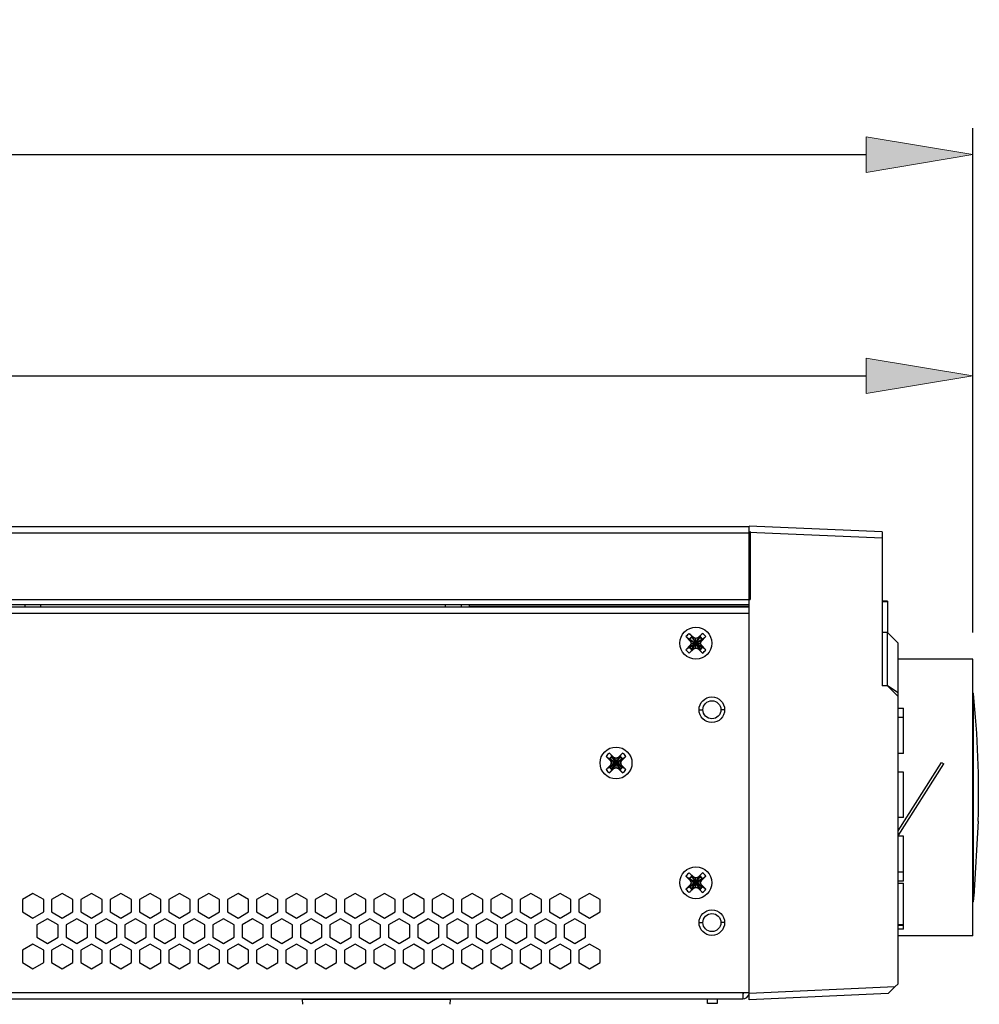
# Model space of a CAD drawing. Units: millimetres. Extents: x 0 to 210, y 73 to 224.
# Drawn here: x 138 to 154, y 142 to 159 of the extents above; entities that cross this region are included whole.
import ezdxf

# ---------------------------------------------------------------- set-up
doc = ezdxf.new("R2010")
doc.units = ezdxf.units.MM
doc.header["$MEASUREMENT"] = 0
doc.layers.get('0').update_dxf_attribs({"lineweight": 0})
for name, color, linetype, lineweight in [('DH0-000-2191DXF_CONTINUOUS_LINE', 7, 'Continuous', 0), ('DH3-015-1131DXF_CONTINUOUS_LINE', 7, 'Continuous', 0), ('DH3-X372-103DXF_CONTINUOUS_LINE', 7, 'Continuous', 0), ('DH3-Z1071-11DXF_CONTINUOUS_LINE', 7, 'Continuous', 0), ('HAN-S20U09-CDXF_CONTINUOUS_LINE', 7, 'Continuous', 0), ('HAN-S20U09-GDXF_CONTINUOUS_LINE', 7, 'Continuous', 0), ('HAN-S20U09-MDXF_CONTINUOUS_LINE', 7, 'Continuous', 0), ('HAN-S20U09-NDXF_CONTINUOUS_LINE', 7, 'Continuous', 0), ('HAN-S20U09-PDXF_CONTINUOUS_LINE', 7, 'Continuous', 0), ('HAN-S20U09-WDXF_CONTINUOUS_LINE', 7, 'Continuous', 0), ('NIUHUANG2_DXF_CONTINUOUS_LINE', 7, 'Continuous', 0)]:
    doc.layers.add(name, color=color, linetype=linetype, lineweight=lineweight)

# ---------------------------------------------------------------- blocks, each defined once
blk = doc.blocks.new('Block_3')
at = {"true_color": 0x000000, "transparency": 33554687}
h = blk.add_hatch(color=18, dxfattribs=at)
h.dxf.hatch_style = 2
h.paths.add_polyline_path([(113.867, 153.2), (113.867, 152.595), (112.052, 152.897)])
h = blk.add_hatch(color=18, dxfattribs=at)
h.dxf.hatch_style = 2
h.paths.add_polyline_path([(152.156, 153.2), (152.156, 152.595), (153.971, 152.897)])
at = {"color": 18, "lineweight": 25, "true_color": 0x000000}
for p, q in [((112.052, 150.877), (112.052, 153.351)), ((153.971, 148.521), (153.971, 153.351)), ((113.867, 152.897), (152.156, 152.897))]:
    blk.add_line(p, q, dxfattribs=at)
for points in [[(113.867, 153.2), (113.867, 152.595), (112.052, 152.897), (112.052, 152.897)], [(152.156, 153.2), (152.156, 152.595), (153.971, 152.897), (153.971, 152.897)]]:
    blk.add_lwpolyline(points, close=True)
at = {"insert": (128.611, 153.351), "char_height": 0.2, "attachment_point": 7}
blk.add_mtext('\\C18;\\c0;\\FKozGoPr6N-Regular|b0|i0|c128;\\H1.814636;\\W1.000000;446.5', dxfattribs=at)
blk = doc.blocks.new('Block_4')
at = {"true_color": 0x000000, "transparency": 33554687}
h = blk.add_hatch(color=18, dxfattribs=at)
h.dxf.hatch_style = 2
h.paths.add_polyline_path([(113.334, 156.97), (113.334, 156.365), (111.519, 156.667)])
h = blk.add_hatch(color=18, dxfattribs=at)
h.dxf.hatch_style = 2
h.paths.add_polyline_path([(152.156, 156.97), (152.156, 156.365), (153.971, 156.667)])
at = {"color": 18, "lineweight": 25, "true_color": 0x000000}
for p, q in [((111.519, 146.002), (111.519, 157.121)), ((153.971, 148.521), (153.971, 157.121)), ((113.334, 156.667), (152.156, 156.667))]:
    blk.add_line(p, q, dxfattribs=at)
for points in [[(113.334, 156.97), (113.334, 156.365), (111.519, 156.667), (111.519, 156.667)], [(152.156, 156.97), (152.156, 156.365), (153.971, 156.667), (153.971, 156.667)]]:
    blk.add_lwpolyline(points, close=True)
at = {"insert": (129.418, 157.121), "char_height": 0.2, "attachment_point": 7}
blk.add_mtext('\\C18;\\c0;\\FKozGoPr6N-Regular|b0|i0|c128;\\H1.814636;\\W1.000000;452.5', dxfattribs=at)

msp = doc.modelspace()

# ---------------------------------------------------------------- linework, layer by layer
at = {"layer": 'DH0-000-2191DXF_CONTINUOUS_LINE', "color": 18, "lineweight": 25, "true_color": 0x000000}
for p, q in [((149.158, 148.374), (149.084, 148.45)), ((149.14, 148.506), (149.216, 148.433)), ((149.151, 148.409), (149.141, 148.408)), ((149.151, 148.267), (149.354, 148.409)), ((149.151, 148.409), (149.354, 148.267)), ((149.151, 148.409), (149.158, 148.383)), ((149.182, 148.439), (149.182, 148.449)), ((149.207, 148.432), (149.182, 148.439)), ((149.182, 148.237), (149.323, 148.439)), ((149.182, 148.439), (149.323, 148.237)), ((149.207, 148.432), (149.216, 148.433)), ((149.253, 148.416), (149.207, 148.432)), ((149.207, 148.244), (149.298, 148.432)), ((149.207, 148.432), (149.298, 148.244)), ((149.253, 148.42), (149.216, 148.433)), ((149.289, 148.433), (149.253, 148.42)), ((149.298, 148.432), (149.253, 148.416)), ((149.253, 148.256), (149.253, 148.42)), ((149.289, 148.433), (149.365, 148.506)), ((149.298, 148.432), (149.289, 148.433)), ((149.323, 148.439), (149.298, 148.432)), ((149.323, 148.439), (149.323, 148.449)), ((149.421, 148.45), (149.347, 148.374)), ((149.347, 148.383), (149.354, 148.409)), ((149.354, 148.409), (149.364, 148.408)), ((149.084, 148.226), (149.158, 148.302)), ((149.216, 148.243), (149.14, 148.17)), ((149.151, 148.267), (149.141, 148.267)), ((149.158, 148.293), (149.151, 148.267)), ((149.158, 148.293), (149.347, 148.383)), ((149.158, 148.383), (149.347, 148.293)), ((149.158, 148.383), (149.158, 148.374)), ((149.158, 148.383), (149.175, 148.338)), ((149.158, 148.374), (149.171, 148.338)), ((149.171, 148.338), (149.158, 148.302)), ((149.175, 148.338), (149.158, 148.293)), ((149.158, 148.293), (149.158, 148.302)), ((149.171, 148.338), (149.334, 148.338)), ((149.182, 148.237), (149.207, 148.244)), ((149.182, 148.237), (149.182, 148.227)), ((149.207, 148.244), (149.253, 148.26)), ((149.207, 148.244), (149.216, 148.243)), ((149.216, 148.243), (149.253, 148.256)), ((149.253, 148.26), (149.298, 148.244)), ((149.253, 148.256), (149.289, 148.243)), ((149.298, 148.244), (149.289, 148.243)), ((149.365, 148.17), (149.289, 148.243)), ((149.298, 148.244), (149.323, 148.237)), ((149.323, 148.237), (149.323, 148.227)), ((149.33, 148.338), (149.347, 148.383)), ((149.347, 148.293), (149.33, 148.338)), ((149.334, 148.338), (149.347, 148.374)), ((149.347, 148.302), (149.334, 148.338)), ((149.347, 148.383), (149.347, 148.374)), ((149.347, 148.302), (149.421, 148.226)), ((149.347, 148.293), (149.347, 148.302)), ((149.354, 148.267), (149.347, 148.293)), ((149.354, 148.267), (149.364, 148.267)), ((147.797, 146.333), (147.723, 146.409)), ((147.779, 146.465), (147.855, 146.391)), ((147.821, 146.397), (147.821, 146.408)), ((147.846, 146.39), (147.821, 146.397)), ((147.821, 146.195), (147.962, 146.397)), ((147.821, 146.397), (147.962, 146.195)), ((147.846, 146.39), (147.855, 146.391)), ((147.892, 146.374), (147.846, 146.39)), ((147.846, 146.202), (147.937, 146.39)), ((147.846, 146.39), (147.937, 146.202)), ((147.892, 146.378), (147.855, 146.391)), ((147.928, 146.391), (147.892, 146.378)), ((147.937, 146.39), (147.892, 146.374)), ((147.892, 146.215), (147.892, 146.378)), ((147.928, 146.391), (148.004, 146.465)), ((147.937, 146.39), (147.928, 146.391)), ((147.962, 146.397), (147.937, 146.39)), ((147.962, 146.397), (147.962, 146.408)), ((148.06, 146.409), (147.986, 146.333)), ((147.723, 146.184), (147.797, 146.26)), ((147.855, 146.202), (147.779, 146.128)), ((147.79, 146.367), (147.78, 146.367)), ((147.79, 146.226), (147.78, 146.226)), ((147.79, 146.226), (147.993, 146.367)), ((147.79, 146.367), (147.993, 146.226)), ((147.79, 146.367), (147.798, 146.342)), ((147.798, 146.251), (147.79, 146.226)), ((147.798, 146.342), (147.797, 146.333)), ((147.797, 146.333), (147.81, 146.296)), ((147.81, 146.296), (147.797, 146.26)), ((147.798, 146.251), (147.797, 146.26)), ((147.798, 146.251), (147.986, 146.342)), ((147.798, 146.342), (147.986, 146.251)), ((147.798, 146.342), (147.814, 146.296)), ((147.814, 146.296), (147.798, 146.251)), ((147.81, 146.296), (147.973, 146.296)), ((147.821, 146.195), (147.846, 146.202)), ((147.846, 146.202), (147.892, 146.219)), ((147.846, 146.202), (147.855, 146.202)), ((147.855, 146.202), (147.892, 146.215)), ((147.892, 146.219), (147.937, 146.202)), ((147.892, 146.215), (147.928, 146.202)), ((147.937, 146.202), (147.928, 146.202)), ((148.004, 146.128), (147.928, 146.202)), ((147.937, 146.202), (147.962, 146.195)), ((147.969, 146.296), (147.986, 146.342)), ((147.986, 146.251), (147.969, 146.296)), ((147.973, 146.296), (147.986, 146.333)), ((147.986, 146.26), (147.973, 146.296)), ((147.986, 146.342), (147.993, 146.367)), ((147.986, 146.342), (147.986, 146.333)), ((147.986, 146.26), (148.06, 146.184)), ((147.986, 146.251), (147.986, 146.26)), ((147.993, 146.226), (147.986, 146.251)), ((147.993, 146.367), (148.003, 146.367)), ((147.993, 146.226), (148.003, 146.226)), ((147.821, 146.195), (147.821, 146.185)), ((147.962, 146.195), (147.962, 146.185)), ((149.158, 144.291), (149.084, 144.367)), ((149.14, 144.423), (149.216, 144.35)), ((149.182, 144.356), (149.182, 144.366)), ((149.207, 144.349), (149.182, 144.356)), ((149.182, 144.356), (149.323, 144.154)), ((149.182, 144.154), (149.323, 144.356)), ((149.289, 144.35), (149.365, 144.423)), ((149.323, 144.356), (149.298, 144.349)), ((149.323, 144.356), (149.323, 144.366)), ((149.421, 144.367), (149.347, 144.291)), ((149.084, 144.143), (149.158, 144.219)), ((149.151, 144.326), (149.141, 144.325)), ((149.151, 144.326), (149.354, 144.184)), ((149.151, 144.184), (149.354, 144.326)), ((149.151, 144.326), (149.158, 144.3)), ((149.158, 144.21), (149.151, 144.184)), ((149.158, 144.3), (149.347, 144.21)), ((149.158, 144.21), (149.347, 144.3)), ((149.158, 144.3), (149.158, 144.291)), ((149.158, 144.3), (149.175, 144.255)), ((149.158, 144.291), (149.171, 144.255)), ((149.171, 144.255), (149.158, 144.219)), ((149.175, 144.255), (149.158, 144.21)), ((149.158, 144.21), (149.158, 144.219)), ((149.171, 144.255), (149.334, 144.255)), ((149.207, 144.349), (149.216, 144.35)), ((149.253, 144.333), (149.207, 144.349)), ((149.207, 144.349), (149.298, 144.161)), ((149.207, 144.161), (149.298, 144.349)), ((149.253, 144.337), (149.216, 144.35)), ((149.289, 144.35), (149.253, 144.337)), ((149.298, 144.349), (149.253, 144.333)), ((149.253, 144.173), (149.253, 144.337)), ((149.298, 144.349), (149.289, 144.35)), ((149.33, 144.255), (149.347, 144.3)), ((149.347, 144.21), (149.33, 144.255)), ((149.334, 144.255), (149.347, 144.291)), ((149.347, 144.219), (149.334, 144.255)), ((149.347, 144.3), (149.354, 144.326)), ((149.347, 144.3), (149.347, 144.291)), ((149.347, 144.219), (149.421, 144.143)), ((149.347, 144.21), (149.347, 144.219)), ((149.354, 144.184), (149.347, 144.21)), ((149.354, 144.326), (149.364, 144.325)), ((149.216, 144.16), (149.14, 144.087)), ((149.151, 144.184), (149.141, 144.185)), ((149.182, 144.154), (149.207, 144.161)), ((149.182, 144.154), (149.182, 144.144)), ((149.207, 144.161), (149.253, 144.177)), ((149.207, 144.161), (149.216, 144.16)), ((149.216, 144.16), (149.253, 144.173)), ((149.253, 144.177), (149.298, 144.161)), ((149.253, 144.173), (149.289, 144.16)), ((149.298, 144.161), (149.289, 144.16)), ((149.365, 144.087), (149.289, 144.16)), ((149.298, 144.161), (149.323, 144.154)), ((149.323, 144.154), (149.323, 144.144)), ((149.354, 144.184), (149.364, 144.185))]:
    msp.add_line(p, q, dxfattribs=at)
for centre in [(149.253, 148.338), (147.892, 146.296), (149.253, 144.255)]:
    msp.add_circle(centre, 0.272, dxfattribs=at)
for points in [[(149.14, 148.506), (149.118, 148.492), (149.099, 148.472), (149.084, 148.45)], [(149.182, 148.449), (149.165, 148.439), (149.152, 148.425), (149.141, 148.408)], [(149.182, 148.439), (149.17, 148.431), (149.16, 148.421), (149.151, 148.409)], [(149.364, 148.408), (149.353, 148.425), (149.34, 148.439), (149.323, 148.449)], [(149.354, 148.409), (149.345, 148.421), (149.335, 148.431), (149.323, 148.439)], [(149.421, 148.45), (149.406, 148.472), (149.387, 148.492), (149.365, 148.506)], [(149.084, 148.226), (149.099, 148.203), (149.118, 148.184), (149.14, 148.17)], [(149.141, 148.267), (149.152, 148.251), (149.165, 148.237), (149.182, 148.227)], [(149.151, 148.267), (149.16, 148.255), (149.17, 148.245), (149.182, 148.237)], [(149.323, 148.227), (149.34, 148.237), (149.353, 148.251), (149.364, 148.267)], [(149.323, 148.237), (149.335, 148.245), (149.345, 148.255), (149.354, 148.267)], [(149.365, 148.17), (149.387, 148.184), (149.406, 148.203), (149.421, 148.226)], [(147.779, 146.465), (147.757, 146.45), (147.738, 146.431), (147.723, 146.409)], [(147.821, 146.408), (147.804, 146.397), (147.791, 146.383), (147.78, 146.367)], [(147.821, 146.397), (147.809, 146.389), (147.799, 146.379), (147.79, 146.367)], [(148.003, 146.367), (147.993, 146.383), (147.979, 146.397), (147.962, 146.408)], [(147.993, 146.367), (147.984, 146.379), (147.974, 146.389), (147.962, 146.397)], [(148.06, 146.409), (148.045, 146.431), (148.026, 146.45), (148.004, 146.465)], [(147.78, 146.226), (147.791, 146.209), (147.804, 146.195), (147.821, 146.185)], [(147.79, 146.226), (147.799, 146.214), (147.809, 146.204), (147.821, 146.195)], [(147.962, 146.185), (147.979, 146.195), (147.993, 146.209), (148.003, 146.226)], [(147.962, 146.195), (147.974, 146.204), (147.984, 146.214), (147.993, 146.226)], [(147.723, 146.184), (147.738, 146.162), (147.757, 146.143), (147.779, 146.128)], [(148.004, 146.128), (148.026, 146.143), (148.045, 146.162), (148.06, 146.184)], [(149.14, 144.423), (149.118, 144.409), (149.099, 144.39), (149.084, 144.367)], [(149.182, 144.366), (149.165, 144.356), (149.152, 144.342), (149.141, 144.325)], [(149.182, 144.356), (149.17, 144.348), (149.16, 144.338), (149.151, 144.326)], [(149.364, 144.325), (149.353, 144.342), (149.34, 144.356), (149.323, 144.366)], [(149.354, 144.326), (149.345, 144.338), (149.335, 144.348), (149.323, 144.356)], [(149.421, 144.367), (149.406, 144.39), (149.387, 144.409), (149.365, 144.423)], [(149.084, 144.143), (149.099, 144.12), (149.118, 144.101), (149.14, 144.087)], [(149.141, 144.185), (149.152, 144.168), (149.165, 144.154), (149.182, 144.144)], [(149.151, 144.184), (149.16, 144.172), (149.17, 144.162), (149.182, 144.154)], [(149.323, 144.144), (149.34, 144.154), (149.353, 144.168), (149.364, 144.185)], [(149.323, 144.154), (149.335, 144.162), (149.345, 144.172), (149.354, 144.184)], [(149.365, 144.087), (149.387, 144.101), (149.406, 144.12), (149.421, 144.143)]]:
    msp.add_open_spline(points, degree=3, dxfattribs=at)
for points in [[(149.141, 148.408), (149.141, 148.408), (149.14, 148.408), (149.139, 148.409), (149.139, 148.409), (149.138, 148.409), (149.137, 148.409), (149.137, 148.409), (149.136, 148.41), (149.135, 148.41), (149.134, 148.411), (149.133, 148.411), (149.132, 148.412), (149.13, 148.413), (149.128, 148.414), (149.126, 148.416), (149.123, 148.417), (149.121, 148.419), (149.119, 148.421), (149.116, 148.423), (149.113, 148.425), (149.11, 148.427), (149.108, 148.429), (149.105, 148.431), (149.102, 148.434), (149.096, 148.439), (149.09, 148.444), (149.084, 148.45)], [(149.14, 148.506), (149.146, 148.501), (149.151, 148.495), (149.157, 148.489), (149.159, 148.486), (149.161, 148.483), (149.164, 148.48), (149.166, 148.477), (149.168, 148.475), (149.17, 148.472), (149.171, 148.469), (149.173, 148.467), (149.175, 148.465), (149.176, 148.462), (149.178, 148.46), (149.179, 148.458), (149.179, 148.457), (149.18, 148.456), (149.18, 148.455), (149.181, 148.455), (149.181, 148.454), (149.181, 148.453), (149.181, 148.452), (149.182, 148.452), (149.182, 148.451), (149.182, 148.45), (149.182, 148.45), (149.182, 148.449)], [(149.323, 148.449), (149.323, 148.45), (149.323, 148.45), (149.323, 148.451), (149.323, 148.452), (149.324, 148.452), (149.324, 148.453), (149.324, 148.454), (149.324, 148.455), (149.325, 148.455), (149.325, 148.456), (149.326, 148.457), (149.326, 148.458), (149.327, 148.46), (149.329, 148.462), (149.33, 148.465), (149.332, 148.467), (149.334, 148.469), (149.335, 148.472), (149.337, 148.475), (149.339, 148.477), (149.341, 148.48), (149.344, 148.483), (149.346, 148.486), (149.348, 148.489), (149.354, 148.495), (149.359, 148.501), (149.365, 148.506)], [(149.421, 148.45), (149.415, 148.444), (149.409, 148.439), (149.403, 148.434), (149.4, 148.431), (149.397, 148.429), (149.395, 148.427), (149.392, 148.425), (149.389, 148.423), (149.386, 148.421), (149.384, 148.419), (149.382, 148.417), (149.379, 148.416), (149.377, 148.414), (149.375, 148.413), (149.373, 148.412), (149.372, 148.411), (149.371, 148.411), (149.37, 148.41), (149.369, 148.41), (149.368, 148.409), (149.368, 148.409), (149.367, 148.409), (149.366, 148.409), (149.366, 148.409), (149.365, 148.408), (149.364, 148.408), (149.364, 148.408)], [(149.084, 148.226), (149.09, 148.231), (149.096, 148.237), (149.102, 148.242), (149.105, 148.244), (149.108, 148.247), (149.11, 148.249), (149.113, 148.251), (149.116, 148.253), (149.119, 148.255), (149.121, 148.257), (149.123, 148.259), (149.126, 148.26), (149.128, 148.262), (149.13, 148.263), (149.132, 148.264), (149.133, 148.265), (149.134, 148.265), (149.135, 148.266), (149.136, 148.266), (149.137, 148.266), (149.137, 148.267), (149.138, 148.267), (149.139, 148.267), (149.139, 148.267), (149.14, 148.267), (149.141, 148.267), (149.141, 148.267)], [(149.182, 148.227), (149.182, 148.226), (149.182, 148.226), (149.182, 148.225), (149.182, 148.224), (149.181, 148.223), (149.181, 148.223), (149.181, 148.222), (149.181, 148.221), (149.18, 148.22), (149.18, 148.219), (149.179, 148.219), (149.179, 148.218), (149.178, 148.215), (149.176, 148.213), (149.175, 148.211), (149.173, 148.209), (149.171, 148.206), (149.17, 148.204), (149.168, 148.201), (149.166, 148.199), (149.164, 148.196), (149.161, 148.193), (149.159, 148.19), (149.157, 148.187), (149.151, 148.181), (149.146, 148.175), (149.14, 148.17)], [(149.365, 148.17), (149.359, 148.175), (149.354, 148.181), (149.348, 148.187), (149.346, 148.19), (149.344, 148.193), (149.341, 148.196), (149.339, 148.199), (149.337, 148.201), (149.335, 148.204), (149.334, 148.206), (149.332, 148.209), (149.33, 148.211), (149.329, 148.213), (149.327, 148.215), (149.326, 148.218), (149.326, 148.219), (149.325, 148.219), (149.325, 148.22), (149.324, 148.221), (149.324, 148.222), (149.324, 148.223), (149.324, 148.223), (149.323, 148.224), (149.323, 148.225), (149.323, 148.226), (149.323, 148.226), (149.323, 148.227)], [(149.364, 148.267), (149.364, 148.267), (149.365, 148.267), (149.366, 148.267), (149.366, 148.267), (149.367, 148.267), (149.368, 148.267), (149.368, 148.266), (149.369, 148.266), (149.37, 148.266), (149.371, 148.265), (149.372, 148.265), (149.373, 148.264), (149.375, 148.263), (149.377, 148.262), (149.379, 148.26), (149.382, 148.259), (149.384, 148.257), (149.386, 148.255), (149.389, 148.253), (149.392, 148.251), (149.395, 148.249), (149.397, 148.247), (149.4, 148.244), (149.403, 148.242), (149.409, 148.237), (149.415, 148.231), (149.421, 148.226)], [(147.78, 146.367), (147.78, 146.367), (147.779, 146.367), (147.779, 146.367), (147.778, 146.367), (147.777, 146.367), (147.776, 146.368), (147.776, 146.368), (147.775, 146.368), (147.774, 146.369), (147.773, 146.369), (147.772, 146.37), (147.771, 146.37), (147.769, 146.371), (147.767, 146.373), (147.765, 146.374), (147.762, 146.376), (147.76, 146.377), (147.758, 146.379), (147.755, 146.381), (147.752, 146.383), (147.749, 146.385), (147.747, 146.388), (147.744, 146.39), (147.741, 146.392), (147.735, 146.398), (147.729, 146.403), (147.723, 146.409)], [(147.779, 146.465), (147.785, 146.459), (147.79, 146.453), (147.796, 146.447), (147.798, 146.444), (147.8, 146.441), (147.803, 146.439), (147.805, 146.436), (147.807, 146.433), (147.809, 146.43), (147.811, 146.428), (147.812, 146.426), (147.814, 146.423), (147.815, 146.421), (147.817, 146.419), (147.818, 146.417), (147.818, 146.416), (147.819, 146.415), (147.819, 146.414), (147.82, 146.413), (147.82, 146.412), (147.82, 146.412), (147.821, 146.411), (147.821, 146.41), (147.821, 146.409), (147.821, 146.409), (147.821, 146.408), (147.821, 146.408)], [(147.962, 146.408), (147.962, 146.408), (147.962, 146.409), (147.962, 146.409), (147.962, 146.41), (147.963, 146.411), (147.963, 146.412), (147.963, 146.412), (147.963, 146.413), (147.964, 146.414), (147.964, 146.415), (147.965, 146.416), (147.965, 146.417), (147.966, 146.419), (147.968, 146.421), (147.969, 146.423), (147.971, 146.426), (147.973, 146.428), (147.974, 146.43), (147.976, 146.433), (147.978, 146.436), (147.98, 146.439), (147.983, 146.441), (147.985, 146.444), (147.987, 146.447), (147.993, 146.453), (147.998, 146.459), (148.004, 146.465)], [(148.06, 146.409), (148.054, 146.403), (148.048, 146.398), (148.042, 146.392), (148.039, 146.39), (148.036, 146.388), (148.034, 146.385), (148.031, 146.383), (148.028, 146.381), (148.025, 146.379), (148.023, 146.377), (148.021, 146.376), (148.018, 146.374), (148.016, 146.373), (148.014, 146.371), (148.012, 146.37), (148.011, 146.37), (148.01, 146.369), (148.009, 146.369), (148.008, 146.368), (148.007, 146.368), (148.007, 146.368), (148.006, 146.367), (148.005, 146.367), (148.005, 146.367), (148.004, 146.367), (148.003, 146.367), (148.003, 146.367)], [(147.723, 146.184), (147.729, 146.19), (147.735, 146.195), (147.741, 146.201), (147.744, 146.203), (147.747, 146.205), (147.749, 146.208), (147.752, 146.21), (147.755, 146.212), (147.758, 146.214), (147.76, 146.215), (147.762, 146.217), (147.765, 146.219), (147.767, 146.22), (147.769, 146.221), (147.771, 146.223), (147.772, 146.223), (147.773, 146.224), (147.774, 146.224), (147.775, 146.225), (147.776, 146.225), (147.776, 146.225), (147.777, 146.225), (147.778, 146.226), (147.779, 146.226), (147.779, 146.226), (147.78, 146.226), (147.78, 146.226)], [(148.003, 146.226), (148.003, 146.226), (148.004, 146.226), (148.005, 146.226), (148.005, 146.226), (148.006, 146.225), (148.007, 146.225), (148.007, 146.225), (148.008, 146.225), (148.009, 146.224), (148.01, 146.224), (148.011, 146.223), (148.012, 146.223), (148.014, 146.221), (148.016, 146.22), (148.018, 146.219), (148.021, 146.217), (148.023, 146.215), (148.025, 146.214), (148.028, 146.212), (148.031, 146.21), (148.034, 146.208), (148.036, 146.205), (148.039, 146.203), (148.042, 146.201), (148.048, 146.195), (148.054, 146.19), (148.06, 146.184)], [(147.821, 146.185), (147.821, 146.185), (147.821, 146.184), (147.821, 146.183), (147.821, 146.183), (147.821, 146.182), (147.82, 146.181), (147.82, 146.18), (147.82, 146.18), (147.819, 146.179), (147.819, 146.178), (147.818, 146.177), (147.818, 146.176), (147.817, 146.174), (147.815, 146.172), (147.814, 146.17), (147.812, 146.167), (147.811, 146.165), (147.809, 146.163), (147.807, 146.16), (147.805, 146.157), (147.803, 146.154), (147.8, 146.151), (147.798, 146.149), (147.796, 146.146), (147.79, 146.14), (147.785, 146.134), (147.779, 146.128)], [(148.004, 146.128), (147.998, 146.134), (147.993, 146.14), (147.987, 146.146), (147.985, 146.149), (147.983, 146.151), (147.98, 146.154), (147.978, 146.157), (147.976, 146.16), (147.974, 146.163), (147.973, 146.165), (147.971, 146.167), (147.969, 146.17), (147.968, 146.172), (147.966, 146.174), (147.965, 146.176), (147.965, 146.177), (147.964, 146.178), (147.964, 146.179), (147.963, 146.18), (147.963, 146.18), (147.963, 146.181), (147.963, 146.182), (147.962, 146.183), (147.962, 146.183), (147.962, 146.184), (147.962, 146.185), (147.962, 146.185)], [(149.141, 144.325), (149.141, 144.325), (149.14, 144.325), (149.139, 144.326), (149.139, 144.326), (149.138, 144.326), (149.137, 144.326), (149.137, 144.327), (149.136, 144.327), (149.135, 144.327), (149.134, 144.328), (149.133, 144.328), (149.132, 144.329), (149.13, 144.33), (149.128, 144.331), (149.126, 144.333), (149.123, 144.334), (149.121, 144.336), (149.119, 144.338), (149.116, 144.34), (149.113, 144.342), (149.11, 144.344), (149.108, 144.346), (149.105, 144.349), (149.102, 144.351), (149.096, 144.356), (149.09, 144.362), (149.084, 144.367)], [(149.14, 144.423), (149.146, 144.418), (149.151, 144.412), (149.157, 144.406), (149.159, 144.403), (149.161, 144.4), (149.164, 144.397), (149.166, 144.394), (149.168, 144.392), (149.17, 144.389), (149.171, 144.387), (149.173, 144.384), (149.175, 144.382), (149.176, 144.38), (149.178, 144.377), (149.179, 144.375), (149.179, 144.374), (149.18, 144.373), (149.18, 144.373), (149.181, 144.372), (149.181, 144.371), (149.181, 144.37), (149.181, 144.369), (149.182, 144.369), (149.182, 144.368), (149.182, 144.367), (149.182, 144.367), (149.182, 144.366)], [(149.323, 144.366), (149.323, 144.367), (149.323, 144.367), (149.323, 144.368), (149.323, 144.369), (149.324, 144.369), (149.324, 144.37), (149.324, 144.371), (149.324, 144.372), (149.325, 144.373), (149.325, 144.373), (149.326, 144.374), (149.326, 144.375), (149.327, 144.377), (149.329, 144.38), (149.33, 144.382), (149.332, 144.384), (149.334, 144.387), (149.335, 144.389), (149.337, 144.392), (149.339, 144.394), (149.341, 144.397), (149.344, 144.4), (149.346, 144.403), (149.348, 144.406), (149.354, 144.412), (149.359, 144.418), (149.365, 144.423)], [(149.421, 144.367), (149.415, 144.362), (149.409, 144.356), (149.403, 144.351), (149.4, 144.349), (149.397, 144.346), (149.395, 144.344), (149.392, 144.342), (149.389, 144.34), (149.386, 144.338), (149.384, 144.336), (149.382, 144.334), (149.379, 144.333), (149.377, 144.331), (149.375, 144.33), (149.373, 144.329), (149.372, 144.328), (149.371, 144.328), (149.37, 144.327), (149.369, 144.327), (149.368, 144.327), (149.368, 144.326), (149.367, 144.326), (149.366, 144.326), (149.366, 144.326), (149.365, 144.325), (149.364, 144.325), (149.364, 144.325)], [(149.084, 144.143), (149.09, 144.148), (149.096, 144.154), (149.102, 144.159), (149.105, 144.161), (149.108, 144.164), (149.11, 144.166), (149.113, 144.168), (149.116, 144.17), (149.119, 144.172), (149.121, 144.174), (149.123, 144.176), (149.126, 144.177), (149.128, 144.179), (149.13, 144.18), (149.132, 144.181), (149.133, 144.182), (149.134, 144.182), (149.135, 144.183), (149.136, 144.183), (149.137, 144.183), (149.137, 144.184), (149.138, 144.184), (149.139, 144.184), (149.139, 144.184), (149.14, 144.184), (149.141, 144.185), (149.141, 144.185)], [(149.182, 144.144), (149.182, 144.143), (149.182, 144.143), (149.182, 144.142), (149.182, 144.141), (149.181, 144.141), (149.181, 144.14), (149.181, 144.139), (149.181, 144.138), (149.18, 144.137), (149.18, 144.137), (149.179, 144.136), (149.179, 144.135), (149.178, 144.133), (149.176, 144.13), (149.175, 144.128), (149.173, 144.126), (149.171, 144.123), (149.17, 144.121), (149.168, 144.118), (149.166, 144.116), (149.164, 144.113), (149.161, 144.11), (149.159, 144.107), (149.157, 144.104), (149.151, 144.098), (149.146, 144.092), (149.14, 144.087)], [(149.365, 144.087), (149.359, 144.092), (149.354, 144.098), (149.348, 144.104), (149.346, 144.107), (149.344, 144.11), (149.341, 144.113), (149.339, 144.116), (149.337, 144.118), (149.335, 144.121), (149.334, 144.123), (149.332, 144.126), (149.33, 144.128), (149.329, 144.13), (149.327, 144.133), (149.326, 144.135), (149.326, 144.136), (149.325, 144.137), (149.325, 144.137), (149.324, 144.138), (149.324, 144.139), (149.324, 144.14), (149.324, 144.141), (149.323, 144.141), (149.323, 144.142), (149.323, 144.143), (149.323, 144.143), (149.323, 144.144)], [(149.364, 144.185), (149.364, 144.185), (149.365, 144.184), (149.366, 144.184), (149.366, 144.184), (149.367, 144.184), (149.368, 144.184), (149.368, 144.183), (149.369, 144.183), (149.37, 144.183), (149.371, 144.182), (149.372, 144.182), (149.373, 144.181), (149.375, 144.18), (149.377, 144.179), (149.379, 144.177), (149.382, 144.176), (149.384, 144.174), (149.386, 144.172), (149.389, 144.17), (149.392, 144.168), (149.395, 144.166), (149.397, 144.164), (149.4, 144.161), (149.403, 144.159), (149.409, 144.154), (149.415, 144.148), (149.421, 144.143)]]:
    msp.add_open_spline(points, degree=3, knots=[0, 0, 0, 0, 1, 1, 1, 2, 2, 2, 3, 3, 3, 4, 4, 4, 5, 5, 5, 6, 6, 6, 7, 7, 7, 8, 8, 8, 9, 9, 9, 9], dxfattribs=at)
at = {"layer": 'DH3-015-1131DXF_CONTINUOUS_LINE', "color": 3, "lineweight": 25, "true_color": 0x00ff00}
for p, q in [((150.16, 150.32), (112.161, 150.32)), ((150.178, 150.241), (150.178, 149.086)), ((150.178, 150.212), (112.052, 150.212)), ((114.502, 149.086), (150.178, 149.086)), ((114.593, 148.996), (150.16, 148.996))]:
    msp.add_line(p, q, dxfattribs=at)
at = {"layer": 'DH3-X372-103DXF_CONTINUOUS_LINE', "color": 3, "lineweight": 25, "true_color": 0x00ff00}
for p, q in [((113.141, 148.959), (150.16, 148.959)), ((145.396, 148.967), (145.396, 148.996)), ((145.396, 148.967), (150.16, 148.967)), ((113.032, 148.851), (150.16, 148.851)), ((150.16, 142.381), (150.16, 148.869)), ((149.307, 147.204), (149.37, 147.204)), ((149.742, 147.204), (149.679, 147.204)), ((137.956, 144.072), (137.775, 143.967)), ((138.138, 143.967), (137.956, 144.072)), ((138.455, 144.072), (138.274, 143.967)), ((138.637, 143.967), (138.455, 144.072)), ((138.954, 144.072), (138.773, 143.967)), ((139.136, 143.967), (138.954, 144.072)), ((139.453, 144.072), (139.272, 143.967)), ((139.635, 143.967), (139.453, 144.072)), ((139.952, 144.072), (139.771, 143.967)), ((140.134, 143.967), (139.952, 144.072)), ((140.452, 144.072), (140.27, 143.967)), ((140.633, 143.967), (140.452, 144.072)), ((140.951, 144.072), (140.769, 143.967)), ((141.132, 143.967), (140.951, 144.072)), ((141.45, 144.072), (141.268, 143.967)), ((141.631, 143.967), (141.45, 144.072)), ((141.949, 144.072), (141.767, 143.967)), ((142.13, 143.967), (141.949, 144.072)), ((142.448, 144.072), (142.266, 143.967)), ((142.629, 143.967), (142.448, 144.072)), ((142.947, 144.072), (142.765, 143.967)), ((143.128, 143.967), (142.947, 144.072)), ((143.446, 144.072), (143.264, 143.967)), ((143.627, 143.967), (143.446, 144.072)), ((143.945, 144.072), (143.763, 143.967)), ((144.126, 143.967), (143.945, 144.072)), ((144.444, 144.072), (144.262, 143.967)), ((144.625, 143.967), (144.444, 144.072)), ((144.943, 144.072), (144.761, 143.967)), ((145.124, 143.967), (144.943, 144.072)), ((145.442, 144.072), (145.26, 143.967)), ((145.623, 143.967), (145.442, 144.072)), ((145.941, 144.072), (145.759, 143.967)), ((146.122, 143.967), (145.941, 144.072)), ((146.44, 144.072), (146.258, 143.967)), ((146.621, 143.967), (146.44, 144.072)), ((146.939, 144.072), (146.757, 143.967)), ((147.12, 143.967), (146.939, 144.072)), ((147.438, 144.072), (147.256, 143.967)), ((147.619, 143.967), (147.438, 144.072)), ((137.775, 143.967), (137.775, 143.757)), ((138.138, 143.757), (138.138, 143.967)), ((138.274, 143.967), (138.274, 143.757)), ((138.637, 143.757), (138.637, 143.967)), ((138.773, 143.967), (138.773, 143.757)), ((139.136, 143.757), (139.136, 143.967)), ((139.272, 143.967), (139.272, 143.757)), ((139.635, 143.757), (139.635, 143.967)), ((139.771, 143.967), (139.771, 143.757)), ((140.134, 143.757), (140.134, 143.967)), ((140.27, 143.967), (140.27, 143.757)), ((140.633, 143.757), (140.633, 143.967)), ((140.769, 143.967), (140.769, 143.757)), ((141.132, 143.757), (141.132, 143.967)), ((141.268, 143.967), (141.268, 143.757)), ((141.631, 143.757), (141.631, 143.967)), ((141.767, 143.967), (141.767, 143.757)), ((142.13, 143.757), (142.13, 143.967)), ((142.266, 143.967), (142.266, 143.757)), ((142.629, 143.757), (142.629, 143.967)), ((142.765, 143.967), (142.765, 143.757)), ((143.128, 143.757), (143.128, 143.967)), ((143.264, 143.967), (143.264, 143.757)), ((143.627, 143.757), (143.627, 143.967)), ((143.763, 143.967), (143.763, 143.757)), ((144.126, 143.757), (144.126, 143.967)), ((144.262, 143.967), (144.262, 143.757)), ((144.625, 143.757), (144.625, 143.967)), ((144.761, 143.967), (144.761, 143.757)), ((145.124, 143.757), (145.124, 143.967)), ((145.26, 143.967), (145.26, 143.757)), ((145.623, 143.757), (145.623, 143.967)), ((145.759, 143.967), (145.759, 143.757)), ((146.122, 143.757), (146.122, 143.967)), ((146.258, 143.967), (146.258, 143.757)), ((146.621, 143.757), (146.621, 143.967)), ((146.757, 143.967), (146.757, 143.757)), ((147.12, 143.757), (147.12, 143.967)), ((147.256, 143.967), (147.256, 143.757)), ((147.619, 143.757), (147.619, 143.967)), ((137.775, 143.757), (137.956, 143.653)), ((137.956, 143.653), (138.138, 143.757)), ((138.274, 143.757), (138.455, 143.653)), ((138.455, 143.653), (138.637, 143.757)), ((138.773, 143.757), (138.954, 143.653)), ((138.954, 143.653), (139.136, 143.757)), ((139.272, 143.757), (139.453, 143.653)), ((139.453, 143.653), (139.635, 143.757)), ((139.771, 143.757), (139.952, 143.653)), ((139.952, 143.653), (140.134, 143.757)), ((140.27, 143.757), (140.452, 143.653)), ((140.452, 143.653), (140.633, 143.757)), ((140.769, 143.757), (140.951, 143.653)), ((140.951, 143.653), (141.132, 143.757)), ((141.268, 143.757), (141.45, 143.653)), ((141.45, 143.653), (141.631, 143.757)), ((141.767, 143.757), (141.949, 143.653)), ((141.949, 143.653), (142.13, 143.757)), ((142.266, 143.757), (142.448, 143.653)), ((142.448, 143.653), (142.629, 143.757)), ((142.765, 143.757), (142.947, 143.653)), ((142.947, 143.653), (143.128, 143.757)), ((143.264, 143.757), (143.446, 143.653)), ((143.446, 143.653), (143.627, 143.757)), ((143.763, 143.757), (143.945, 143.653)), ((143.945, 143.653), (144.126, 143.757)), ((144.262, 143.757), (144.444, 143.653)), ((144.444, 143.653), (144.625, 143.757)), ((144.761, 143.757), (144.943, 143.653)), ((144.943, 143.653), (145.124, 143.757)), ((145.26, 143.757), (145.442, 143.653)), ((145.442, 143.653), (145.623, 143.757)), ((145.759, 143.757), (145.941, 143.653)), ((145.941, 143.653), (146.122, 143.757)), ((146.258, 143.757), (146.44, 143.653)), ((146.44, 143.653), (146.621, 143.757)), ((146.757, 143.757), (146.939, 143.653)), ((146.939, 143.653), (147.12, 143.757)), ((147.256, 143.757), (147.438, 143.653)), ((147.438, 143.653), (147.619, 143.757)), ((138.206, 143.64), (138.024, 143.535)), ((138.024, 143.535), (138.024, 143.325)), ((138.387, 143.535), (138.206, 143.64)), ((138.387, 143.325), (138.387, 143.535)), ((138.705, 143.64), (138.523, 143.535)), ((138.523, 143.535), (138.523, 143.325)), ((138.886, 143.535), (138.705, 143.64)), ((138.886, 143.325), (138.886, 143.535)), ((139.204, 143.64), (139.022, 143.535)), ((139.022, 143.535), (139.022, 143.325)), ((139.385, 143.535), (139.204, 143.64)), ((139.385, 143.325), (139.385, 143.535)), ((139.703, 143.64), (139.522, 143.535)), ((139.522, 143.535), (139.522, 143.325)), ((139.884, 143.535), (139.703, 143.64)), ((139.884, 143.325), (139.884, 143.535)), ((140.202, 143.64), (140.021, 143.535)), ((140.021, 143.535), (140.021, 143.325)), ((140.383, 143.535), (140.202, 143.64)), ((140.383, 143.325), (140.383, 143.535)), ((140.701, 143.64), (140.52, 143.535)), ((140.52, 143.535), (140.52, 143.325)), ((140.882, 143.535), (140.701, 143.64)), ((140.882, 143.325), (140.882, 143.535)), ((141.2, 143.64), (141.019, 143.535)), ((141.019, 143.535), (141.019, 143.325)), ((141.382, 143.535), (141.2, 143.64)), ((141.382, 143.325), (141.382, 143.535)), ((141.699, 143.64), (141.518, 143.535)), ((141.518, 143.535), (141.518, 143.325)), ((141.881, 143.535), (141.699, 143.64)), ((141.881, 143.325), (141.881, 143.535)), ((142.198, 143.64), (142.017, 143.535)), ((142.017, 143.535), (142.017, 143.325)), ((142.38, 143.535), (142.198, 143.64)), ((142.38, 143.325), (142.38, 143.535)), ((142.697, 143.64), (142.516, 143.535)), ((142.516, 143.535), (142.516, 143.325)), ((142.879, 143.535), (142.697, 143.64)), ((142.879, 143.325), (142.879, 143.535)), ((143.196, 143.64), (143.015, 143.535)), ((143.015, 143.535), (143.015, 143.325)), ((143.378, 143.535), (143.196, 143.64)), ((143.378, 143.325), (143.378, 143.535)), ((143.695, 143.64), (143.514, 143.535)), ((143.514, 143.535), (143.514, 143.325)), ((143.877, 143.535), (143.695, 143.64)), ((143.877, 143.325), (143.877, 143.535)), ((144.194, 143.64), (144.013, 143.535)), ((144.013, 143.535), (144.013, 143.325)), ((144.376, 143.535), (144.194, 143.64)), ((144.376, 143.325), (144.376, 143.535)), ((144.693, 143.64), (144.512, 143.535)), ((144.512, 143.535), (144.512, 143.325)), ((144.875, 143.535), (144.693, 143.64)), ((144.875, 143.325), (144.875, 143.535)), ((145.192, 143.64), (145.011, 143.535)), ((145.011, 143.535), (145.011, 143.325)), ((145.374, 143.535), (145.192, 143.64)), ((145.374, 143.325), (145.374, 143.535)), ((145.691, 143.64), (145.51, 143.535)), ((145.51, 143.535), (145.51, 143.325)), ((145.873, 143.535), (145.691, 143.64)), ((145.873, 143.325), (145.873, 143.535)), ((146.19, 143.64), (146.009, 143.535)), ((146.009, 143.535), (146.009, 143.325)), ((146.372, 143.535), (146.19, 143.64)), ((146.372, 143.325), (146.372, 143.535)), ((146.689, 143.64), (146.508, 143.535)), ((146.508, 143.535), (146.508, 143.325)), ((146.871, 143.535), (146.689, 143.64)), ((146.871, 143.325), (146.871, 143.535)), ((147.188, 143.64), (147.007, 143.535)), ((147.007, 143.535), (147.007, 143.325)), ((147.37, 143.535), (147.188, 143.64)), ((147.37, 143.325), (147.37, 143.535)), ((149.307, 143.575), (149.37, 143.575)), ((149.742, 143.575), (149.679, 143.575)), ((137.956, 143.208), (137.775, 143.103)), ((138.138, 143.103), (137.956, 143.208)), ((138.024, 143.325), (138.206, 143.221)), ((138.206, 143.221), (138.387, 143.325)), ((138.455, 143.208), (138.274, 143.103)), ((138.637, 143.103), (138.455, 143.208)), ((138.523, 143.325), (138.705, 143.221)), ((138.705, 143.221), (138.886, 143.325)), ((138.954, 143.208), (138.773, 143.103)), ((139.136, 143.103), (138.954, 143.208)), ((139.022, 143.325), (139.204, 143.221)), ((139.204, 143.221), (139.385, 143.325)), ((139.453, 143.208), (139.272, 143.103)), ((139.635, 143.103), (139.453, 143.208)), ((139.522, 143.325), (139.703, 143.221)), ((139.703, 143.221), (139.884, 143.325)), ((139.952, 143.208), (139.771, 143.103)), ((140.134, 143.103), (139.952, 143.208)), ((140.021, 143.325), (140.202, 143.221)), ((140.202, 143.221), (140.383, 143.325)), ((140.452, 143.208), (140.27, 143.103)), ((140.633, 143.103), (140.452, 143.208)), ((140.52, 143.325), (140.701, 143.221)), ((140.701, 143.221), (140.882, 143.325)), ((140.951, 143.208), (140.769, 143.103)), ((141.132, 143.103), (140.951, 143.208)), ((141.019, 143.325), (141.2, 143.221)), ((141.2, 143.221), (141.382, 143.325)), ((141.45, 143.208), (141.268, 143.103)), ((141.631, 143.103), (141.45, 143.208)), ((141.518, 143.325), (141.699, 143.221)), ((141.699, 143.221), (141.881, 143.325)), ((141.949, 143.208), (141.767, 143.103)), ((142.13, 143.103), (141.949, 143.208)), ((142.017, 143.325), (142.198, 143.221)), ((142.198, 143.221), (142.38, 143.325)), ((142.448, 143.208), (142.266, 143.103)), ((142.629, 143.103), (142.448, 143.208)), ((142.516, 143.325), (142.697, 143.221)), ((142.697, 143.221), (142.879, 143.325)), ((142.947, 143.208), (142.765, 143.103)), ((143.128, 143.103), (142.947, 143.208)), ((143.015, 143.325), (143.196, 143.221)), ((143.196, 143.221), (143.378, 143.325)), ((143.446, 143.208), (143.264, 143.103)), ((143.627, 143.103), (143.446, 143.208)), ((143.514, 143.325), (143.695, 143.221)), ((143.695, 143.221), (143.877, 143.325)), ((143.945, 143.208), (143.763, 143.103)), ((144.126, 143.103), (143.945, 143.208)), ((144.013, 143.325), (144.194, 143.221)), ((144.194, 143.221), (144.376, 143.325)), ((144.444, 143.208), (144.262, 143.103)), ((144.625, 143.103), (144.444, 143.208)), ((144.512, 143.325), (144.693, 143.221)), ((144.693, 143.221), (144.875, 143.325)), ((144.943, 143.208), (144.761, 143.103)), ((145.124, 143.103), (144.943, 143.208)), ((145.011, 143.325), (145.192, 143.221)), ((145.192, 143.221), (145.374, 143.325)), ((145.442, 143.208), (145.26, 143.103)), ((145.623, 143.103), (145.442, 143.208)), ((145.51, 143.325), (145.691, 143.221)), ((145.691, 143.221), (145.873, 143.325)), ((145.941, 143.208), (145.759, 143.103)), ((146.122, 143.103), (145.941, 143.208)), ((146.009, 143.325), (146.19, 143.221)), ((146.19, 143.221), (146.372, 143.325)), ((146.44, 143.208), (146.258, 143.103)), ((146.621, 143.103), (146.44, 143.208)), ((146.508, 143.325), (146.689, 143.221)), ((146.689, 143.221), (146.871, 143.325)), ((146.939, 143.208), (146.757, 143.103)), ((147.12, 143.103), (146.939, 143.208)), ((147.007, 143.325), (147.188, 143.221)), ((147.188, 143.221), (147.37, 143.325)), ((147.438, 143.208), (147.256, 143.103)), ((147.619, 143.103), (147.438, 143.208)), ((137.775, 143.103), (137.775, 142.894)), ((138.138, 142.894), (138.138, 143.103)), ((138.274, 143.103), (138.274, 142.894)), ((138.637, 142.894), (138.637, 143.103)), ((138.773, 143.103), (138.773, 142.894)), ((139.136, 142.894), (139.136, 143.103)), ((139.272, 143.103), (139.272, 142.894)), ((139.635, 142.894), (139.635, 143.103)), ((139.771, 143.103), (139.771, 142.894)), ((140.134, 142.894), (140.134, 143.103)), ((140.27, 143.103), (140.27, 142.894)), ((140.633, 142.894), (140.633, 143.103)), ((140.769, 143.103), (140.769, 142.894)), ((141.132, 142.894), (141.132, 143.103)), ((141.268, 143.103), (141.268, 142.894)), ((141.631, 142.894), (141.631, 143.103)), ((141.767, 143.103), (141.767, 142.894)), ((142.13, 142.894), (142.13, 143.103)), ((142.266, 143.103), (142.266, 142.894)), ((142.629, 142.894), (142.629, 143.103)), ((142.765, 143.103), (142.765, 142.894)), ((143.128, 142.894), (143.128, 143.103)), ((143.264, 143.103), (143.264, 142.894)), ((143.627, 142.894), (143.627, 143.103)), ((143.763, 143.103), (143.763, 142.894)), ((144.126, 142.894), (144.126, 143.103)), ((144.262, 143.103), (144.262, 142.894)), ((144.625, 142.894), (144.625, 143.103)), ((144.761, 143.103), (144.761, 142.894)), ((145.124, 142.894), (145.124, 143.103)), ((145.26, 143.103), (145.26, 142.894)), ((145.623, 142.894), (145.623, 143.103)), ((145.759, 143.103), (145.759, 142.894)), ((146.122, 142.894), (146.122, 143.103)), ((146.258, 143.103), (146.258, 142.894)), ((146.621, 142.894), (146.621, 143.103)), ((146.757, 143.103), (146.757, 142.894)), ((147.12, 142.894), (147.12, 143.103)), ((147.256, 143.103), (147.256, 142.894)), ((147.619, 142.894), (147.619, 143.103)), ((137.775, 142.894), (137.956, 142.789)), ((137.956, 142.789), (138.138, 142.894)), ((138.274, 142.894), (138.455, 142.789)), ((138.455, 142.789), (138.637, 142.894)), ((138.773, 142.894), (138.954, 142.789)), ((138.954, 142.789), (139.136, 142.894)), ((139.272, 142.894), (139.453, 142.789)), ((139.453, 142.789), (139.635, 142.894)), ((139.771, 142.894), (139.952, 142.789)), ((139.952, 142.789), (140.134, 142.894)), ((140.27, 142.894), (140.452, 142.789)), ((140.452, 142.789), (140.633, 142.894)), ((140.769, 142.894), (140.951, 142.789)), ((140.951, 142.789), (141.132, 142.894)), ((141.268, 142.894), (141.45, 142.789)), ((141.45, 142.789), (141.631, 142.894)), ((141.767, 142.894), (141.949, 142.789)), ((141.949, 142.789), (142.13, 142.894)), ((142.266, 142.894), (142.448, 142.789)), ((142.448, 142.789), (142.629, 142.894)), ((142.765, 142.894), (142.947, 142.789)), ((142.947, 142.789), (143.128, 142.894)), ((143.264, 142.894), (143.446, 142.789)), ((143.446, 142.789), (143.627, 142.894)), ((143.763, 142.894), (143.945, 142.789)), ((143.945, 142.789), (144.126, 142.894)), ((144.262, 142.894), (144.444, 142.789)), ((144.444, 142.789), (144.625, 142.894)), ((144.761, 142.894), (144.943, 142.789)), ((144.943, 142.789), (145.124, 142.894)), ((145.26, 142.894), (145.442, 142.789)), ((145.442, 142.789), (145.623, 142.894)), ((145.759, 142.894), (145.941, 142.789)), ((145.941, 142.789), (146.122, 142.894)), ((146.258, 142.894), (146.44, 142.789)), ((146.44, 142.789), (146.621, 142.894)), ((146.757, 142.894), (146.939, 142.789)), ((146.939, 142.789), (147.12, 142.894)), ((147.256, 142.894), (147.438, 142.789)), ((147.438, 142.789), (147.619, 142.894)), ((112.052, 142.381), (150.16, 142.381)), ((150.051, 142.381), (150.051, 142.273)), ((112.161, 142.273), (150.051, 142.273)), ((145.071, 142.264), (142.547, 142.264)), ((142.554, 142.182), (142.547, 142.264)), ((145.063, 142.182), (145.071, 142.264))]:
    msp.add_line(p, q, dxfattribs=at)
for centre, radius in [((149.525, 147.204), 0.218), ((149.525, 147.204), 0.154), ((149.525, 143.575), 0.218), ((149.525, 143.575), 0.154)]:
    msp.add_circle(centre, radius, dxfattribs=at)
at = {"layer": 'DH3-X372-103DXF_CONTINUOUS_LINE', "color": 18, "lineweight": 25, "true_color": 0x000000}
msp.add_open_spline([(150.051, 142.363), (150.061, 142.363), (150.069, 142.371), (150.069, 142.381)], degree=3, dxfattribs=at)
at = {"layer": 'DH3-X372-103DXF_CONTINUOUS_LINE', "color": 3, "lineweight": 25, "true_color": 0x00ff00}
msp.add_open_spline([(150.051, 142.273), (150.103, 142.273), (150.147, 142.309), (150.158, 142.36)], degree=3, dxfattribs=at)
at = {"layer": 'DH3-Z1071-11DXF_CONTINUOUS_LINE', "color": 18, "lineweight": 25, "true_color": 0x000000}
for p, q in [((137.82, 148.959), (137.82, 148.996)), ((138.092, 148.959), (138.092, 148.996)), ((144.988, 148.959), (144.988, 148.996)), ((145.26, 148.959), (145.26, 148.996))]:
    msp.add_line(p, q, dxfattribs=at)
at = {"layer": 'HAN-S20U09-CDXF_CONTINUOUS_LINE', "color": 18, "lineweight": 25, "true_color": 0x000000}
for p, q in [((152.7, 144.246), (152.791, 144.246)), ((152.791, 143.543), (152.791, 144.246)), ((152.7, 143.543), (152.791, 143.543))]:
    msp.add_line(p, q, dxfattribs=at)
at = {"layer": 'HAN-S20U09-GDXF_CONTINUOUS_LINE', "color": 18, "lineweight": 25, "true_color": 0x000000}
for p, q in [((152.7, 147.228), (152.791, 147.228)), ((152.791, 146.457), (152.791, 147.228)), ((152.791, 147.069), (152.7, 147.069)), ((152.791, 146.457), (152.7, 146.457)), ((152.791, 146.139), (152.7, 146.139)), ((152.791, 145.368), (152.791, 146.139)), ((152.791, 145.368), (152.7, 145.368)), ((152.791, 145.051), (152.7, 145.051)), ((152.791, 144.279), (152.791, 145.051)), ((152.7, 144.438), (152.791, 144.438)), ((152.791, 144.279), (152.7, 144.279)), ((152.7, 143.531), (152.791, 143.531)), ((152.791, 143.463), (152.791, 143.543)), ((152.791, 143.463), (152.7, 143.463))]:
    msp.add_line(p, q, dxfattribs=at)
at = {"layer": 'HAN-S20U09-MDXF_CONTINUOUS_LINE', "color": 18, "lineweight": 25, "true_color": 0x000000}
for p, q in [((152.428, 150.237), (150.16, 150.336)), ((150.16, 142.261), (150.16, 150.336)), ((152.428, 150.237), (152.428, 147.614)), ((152.428, 150.128), (150.16, 150.227)), ((152.519, 148.521), (152.428, 148.521)), ((152.7, 148.34), (152.519, 148.521)), ((152.519, 147.614), (152.519, 148.521)), ((152.7, 142.533), (152.7, 148.34)), ((152.519, 147.614), (152.428, 147.614)), ((152.7, 147.491), (152.519, 147.614)), ((152.7, 147.432), (152.519, 147.614)), ((152.7, 142.533), (152.645, 142.478)), ((152.645, 142.478), (150.16, 142.369)), ((152.532, 142.364), (150.16, 142.261)), ((152.645, 142.478), (152.532, 142.364)), ((149.452, 142.197), (149.452, 142.273)), ((149.615, 142.197), (149.452, 142.197)), ((149.615, 142.273), (149.615, 142.197))]:
    msp.add_line(p, q, dxfattribs=at)
at = {"layer": 'HAN-S20U09-NDXF_CONTINUOUS_LINE', "color": 18, "lineweight": 25, "true_color": 0x000000}
for p, q in [((153.984, 147.482), (153.971, 147.494)), ((153.984, 143.935), (153.984, 147.482)), ((154.066, 145.302), (153.992, 144.018)), ((154.066, 145.304), (154.066, 145.302)), ((153.984, 143.935), (153.971, 143.923))]:
    msp.add_line(p, q, dxfattribs=at)
for points in [[(154.066, 145.304), (154.083, 146.031), (154.055, 146.758), (153.984, 147.482)], [(153.984, 143.935), (153.987, 143.963), (153.989, 143.99), (153.992, 144.018)]]:
    msp.add_open_spline(points, degree=3, dxfattribs=at)
at = {"layer": 'HAN-S20U09-PDXF_CONTINUOUS_LINE', "color": 18, "lineweight": 25, "true_color": 0x000000}
for p, q in [((152.519, 149.052), (152.428, 149.052)), ((152.519, 149.043), (152.428, 149.043)), ((152.519, 149.052), (152.519, 148.521))]:
    msp.add_line(p, q, dxfattribs=at)
at = {"layer": 'HAN-S20U09-WDXF_CONTINUOUS_LINE', "color": 18, "lineweight": 25, "true_color": 0x000000}
for p, q in [((153.971, 148.067), (152.7, 148.067)), ((153.971, 143.349), (153.971, 148.067)), ((153.971, 143.349), (152.7, 143.349))]:
    msp.add_line(p, q, dxfattribs=at)
at = {"layer": 'NIUHUANG2_DXF_CONTINUOUS_LINE', "color": 18, "lineweight": 25, "true_color": 0x000000}
for p, q in [((152.7, 145.142), (153.44, 146.306)), ((152.7, 145.057), (153.478, 146.281)), ((153.44, 146.306), (153.478, 146.281))]:
    msp.add_line(p, q, dxfattribs=at)

# ---------------------------------------------------------------- block references
for name in ['Block_4', 'Block_3']:
    msp.add_blockref(name, (0, 0))

doc.saveas('drawing.dxf')
